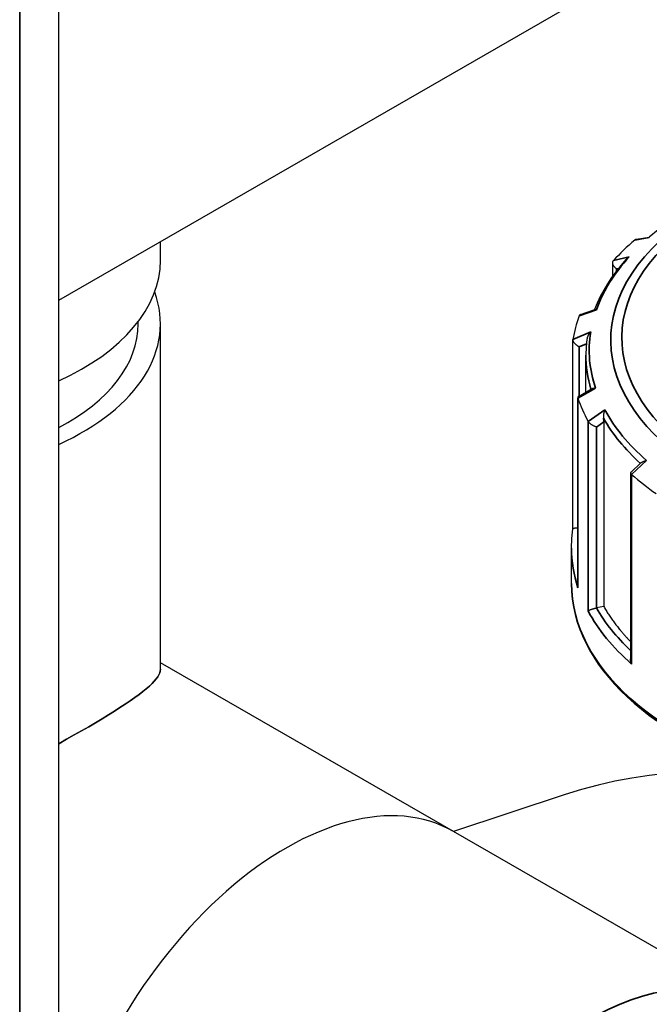
# Model space of a CAD drawing. Units: millimetres. Extents: x 0 to 21025, y 0 to 14850.
# Drawn here: x 18139 to 18196, y 6445 to 6534 of the extents above; entities that cross this region are included whole.
import ezdxf

# ---------------------------------------------------------------- set-up
doc = ezdxf.new("R2010")
doc.units = ezdxf.units.MM
doc.header["$LTSCALE"] = 25
doc.layers.add('可见 (ISO)', color=7, linetype='Continuous', lineweight=25)
doc.layers.add('可见窄的 (ISO)', color=7, linetype='Continuous', lineweight=35)

msp = doc.modelspace()

# ---------------------------------------------------------------- linework, layer by layer
at = {"layer": '可见 (ISO)'}
for p, q in [((18142.99597, 5491.991585), (18142.99597, 6683.755142)), ((18142.99597, 6508.496438), (18218.571788, 6552.017657)), ((18194.918561, 6513.908951), (18194.921734, 6513.911624)), ((18195.085811, 6513.984028), (18196.214706, 6514.176883)), ((18152.167543, 6512.095712), (18152.167543, 6513.777996)), ((18192.994971, 6512.061692), (18192.997554, 6512.064545)), ((18192.928739, 6510.672222), (18192.928739, 6511.873814)), ((18190.025334, 6507.201384), (18191.316485, 6507.65777)), ((18189.898203, 6507.081009), (18189.899365, 6507.084179)), ((18150.167543, 6506.372883), (18150.167543, 6506.572241)), ((18152.167543, 6475.240952), (18152.167543, 6506.372883)), ((18189.348623, 6504.950457), (18189.349104, 6504.953663)), ((18189.346626, 6487.889818), (18189.346626, 6504.921566)), ((18190.512745, 6500.21368), (18190.512745, 6503.558288)), ((18189.844965, 6499.827914), (18191.066742, 6500.533715)), ((18189.786809, 6499.727157), (18189.786809, 6482.743271)), ((18189.797439, 6499.666463), (18189.796416, 6499.669649)), ((18190.70554, 6497.576979), (18190.703849, 6497.580045)), ((18192.124766, 6497.52521), (18192.124766, 6480.892168)), ((18194.550379, 6492.979603), (18195.504756, 6493.858742)), ((18194.533089, 6492.94017), (18194.533089, 6476.172025)), ((18194.631615, 6492.79411), (18194.628559, 6492.796829)), ((18189.212745, 6482.960397), (18189.212745, 6486.148831)), ((18192.124766, 6480.892168), (18191.465636, 6480.766266)), ((18178.568703, 6460.635119), (18152.167543, 6475.838536)), ((18188.651106, 6463.950566), (18178.590248, 6460.622712)), ((18205.615537, 6445.059883), (18178.568703, 6460.635119))]:
    msp.add_line(p, q, dxfattribs=at)
at = {"layer": '可见 (ISO)', "flags": 128}
for points in [[(18199.712744, 6516.620209), (18198.772375, 6516.044026), (18197.874793, 6515.444092), (18197.02167, 6514.821359), (18196.214618, 6514.176812)], [(18195.085811, 6513.98403), (18195.077907, 6513.982603), (18195.07007, 6513.981034), (18195.062299, 6513.979322), (18195.054608, 6513.977469), (18195.047007, 6513.975477), (18195.039496, 6513.973346), (18195.032079, 6513.971078), (18195.024758, 6513.96867), (18195.017531, 6513.966125), (18195.010403, 6513.963443), (18195.003374, 6513.960624), (18194.996444, 6513.957666), (18194.98962, 6513.954573), (18194.982899, 6513.951345), (18194.976281, 6513.94798), (18194.969771, 6513.944479), (18194.96337, 6513.940842), (18194.957081, 6513.937071), (18194.9509, 6513.933166), (18194.944834, 6513.929124), (18194.938883, 6513.92495), (18194.933049, 6513.920642), (18194.927331, 6513.9162), (18194.921734, 6513.911624)], [(18196.214618, 6514.176812), (18196.214456, 6514.176577), (18196.214357, 6514.176204), (18196.214327, 6514.175693), (18196.21436, 6514.175045), (18196.214459, 6514.174261), (18196.214622, 6514.173342), (18196.214852, 6514.172289), (18196.215143, 6514.171103), (18196.2155, 6514.169783), (18196.215919, 6514.168333), (18196.216402, 6514.166752), (18196.216947, 6514.165041), (18196.217554, 6514.163201), (18196.218224, 6514.161233), (18196.218956, 6514.159138), (18196.21975, 6514.156918), (18196.220602, 6514.154571), (18196.221518, 6514.152101), (18196.222493, 6514.149507), (18196.223528, 6514.146791), (18196.224622, 6514.143952), (18196.225775, 6514.140994), (18196.226987, 6514.137914), (18196.228258, 6514.134716)], [(18194.11733, 6512.158748), (18193.657615, 6511.623769), (18193.227215, 6511.079501), (18192.826668, 6510.526437), (18192.456492, 6509.965096), (18192.11719, 6509.396016), (18191.809241, 6508.819761), (18191.533112, 6508.236926), (18191.28923, 6507.648138)], [(18193.259622, 6511.31186), (18193.227043, 6511.33949), (18193.195585, 6511.368218), (18193.165346, 6511.397965), (18193.13642, 6511.428653), (18193.108907, 6511.460198), (18193.082916, 6511.492509), (18193.058548, 6511.525497), (18193.035904, 6511.559074), (18193.015102, 6511.593128), (18192.996272, 6511.627514), (18192.979521, 6511.662116), (18192.964961, 6511.696823), (18192.95269, 6511.731518), (18192.942822, 6511.76609), (18192.93548, 6511.800331), (18192.930781, 6511.833984), (18192.928801, 6511.866908), (18192.929614, 6511.898963), (18192.933293, 6511.930009), (18192.93989, 6511.959798), (18192.949377, 6511.987979), (18192.961728, 6512.014434), (18192.976932, 6512.039043), (18192.994971, 6512.061692)], [(18194.42536, 6512.403709), (18194.411104, 6512.395586), (18194.396941, 6512.387269), (18194.382872, 6512.37876), (18194.368905, 6512.370061), (18194.355042, 6512.361175), (18194.341288, 6512.352101), (18194.327649, 6512.342844), (18194.314129, 6512.333404), (18194.300731, 6512.323784), (18194.287459, 6512.313985), (18194.274323, 6512.304009), (18194.261321, 6512.293858), (18194.248461, 6512.283533), (18194.235746, 6512.273038), (18194.223181, 6512.262373), (18194.21077, 6512.251541), (18194.198521, 6512.240543), (18194.186434, 6512.229381), (18194.174508, 6512.218051), (18194.162736, 6512.206541), (18194.151127, 6512.194853), (18194.139684, 6512.18299), (18194.128414, 6512.170956), (18194.117328, 6512.158749)], [(18191.316484, 6507.657773), (18191.320762, 6507.659145), (18191.325207, 6507.660302), (18191.329816, 6507.661245), (18191.334587, 6507.66198), (18191.339512, 6507.662506), (18191.344587, 6507.662827), (18191.349815, 6507.662947), (18191.355196, 6507.662868), (18191.360728, 6507.662589), (18191.366407, 6507.662115), (18191.372233, 6507.661446), (18191.378203, 6507.660582), (18191.384313, 6507.659527), (18191.390561, 6507.658282), (18191.396943, 6507.656848), (18191.403458, 6507.655227), (18191.410105, 6507.653419), (18191.416878, 6507.651428), (18191.423776, 6507.649254), (18191.430796, 6507.646899), (18191.437936, 6507.644365), (18191.445194, 6507.641652), (18191.452566, 6507.638763), (18191.460048, 6507.635698)], [(18190.025331, 6507.201386), (18190.017846, 6507.198616), (18190.010521, 6507.195655), (18190.003362, 6507.192502), (18189.996374, 6507.189159), (18189.989558, 6507.185622), (18189.982918, 6507.181892), (18189.97646, 6507.177968), (18189.970191, 6507.173852), (18189.964126, 6507.169555), (18189.95827, 6507.165078), (18189.952625, 6507.160422), (18189.947191, 6507.155589), (18189.941975, 6507.150579), (18189.936975, 6507.145394), (18189.932195, 6507.140036), (18189.927634, 6507.134505), (18189.923298, 6507.128802), (18189.919187, 6507.122929), (18189.915302, 6507.116886), (18189.911649, 6507.110676), (18189.908226, 6507.104299), (18189.905037, 6507.097757), (18189.902081, 6507.091049), (18189.899365, 6507.084179)], [(18189.903213, 6504.294467), (18189.866367, 6504.314145), (18189.829794, 6504.33508), (18189.793602, 6504.357218), (18189.757896, 6504.380503), (18189.72279, 6504.404875), (18189.688406, 6504.43027), (18189.654861, 6504.456624), (18189.622268, 6504.483873), (18189.590767, 6504.511937), (18189.560523, 6504.540701), (18189.531667, 6504.57008), (18189.504337, 6504.599987), (18189.478659, 6504.630336), (18189.454766, 6504.661041), (18189.432849, 6504.691931), (18189.413119, 6504.722785), (18189.395698, 6504.753487), (18189.380708, 6504.783918), (18189.368269, 6504.813961), (18189.358538, 6504.843391), (18189.351662, 6504.871871), (18189.347689, 6504.899285), (18189.346661, 6504.925518), (18189.348623, 6504.950457)], [(18190.608023, 6504.999203), (18190.536582, 6504.279439), (18190.512745, 6503.558288)], [(18190.94471, 6505.639147), (18190.924001, 6505.618088), (18190.903687, 6505.596422), (18190.883791, 6505.574166), (18190.864343, 6505.551342), (18190.845361, 6505.527967), (18190.826875, 6505.50406), (18190.808904, 6505.479643), (18190.791476, 6505.454732), (18190.774616, 6505.429346), (18190.75834, 6505.4035), (18190.742642, 6505.377146), (18190.72755, 6505.350297), (18190.713099, 6505.322982), (18190.699332, 6505.295228), (18190.686285, 6505.267062), (18190.674002, 6505.238514), (18190.662518, 6505.209611), (18190.651876, 6505.180381), (18190.642107, 6505.150843), (18190.633245, 6505.120972), (18190.625346, 6505.090815), (18190.61847, 6505.060431), (18190.612674, 6505.029874), (18190.608016, 6504.999204)], [(18191.06674, 6500.533718), (18191.076066, 6500.538845), (18191.085775, 6500.543673), (18191.095852, 6500.548206), (18191.106282, 6500.552448), (18191.117056, 6500.5564), (18191.128155, 6500.560068), (18191.139569, 6500.563451), (18191.151282, 6500.566556), (18191.163284, 6500.569384), (18191.175558, 6500.571938), (18191.188108, 6500.574224), (18191.200936, 6500.576248), (18191.214037, 6500.578009), (18191.227402, 6500.579512), (18191.24102, 6500.580756), (18191.254887, 6500.581744), (18191.268989, 6500.582477), (18191.283321, 6500.582956), (18191.297876, 6500.583185), (18191.31264, 6500.583162), (18191.32761, 6500.582891), (18191.342775, 6500.582374), (18191.358126, 6500.581611), (18191.373656, 6500.580604)], [(18189.844965, 6499.827914), (18189.838642, 6499.824043), (18189.832653, 6499.81992), (18189.827002, 6499.815549), (18189.821697, 6499.810928), (18189.816741, 6499.806057), (18189.812142, 6499.800937), (18189.807907, 6499.795568), (18189.80404, 6499.789951), (18189.800545, 6499.784084), (18189.797433, 6499.777969), (18189.794706, 6499.771604), (18189.792372, 6499.765001), (18189.790446, 6499.758179), (18189.788924, 6499.751141), (18189.787813, 6499.743892), (18189.787109, 6499.736432), (18189.786817, 6499.728769), (18189.786939, 6499.720903), (18189.787475, 6499.712839), (18189.788426, 6499.704578), (18189.789792, 6499.696126), (18189.79158, 6499.687485), (18189.793787, 6499.678658), (18189.796416, 6499.669649)], [(18192.224336, 6498.622466), (18192.211971, 6498.595268), (18192.200075, 6498.567449), (18192.188667, 6498.539037), (18192.177765, 6498.510066), (18192.167391, 6498.480565), (18192.157556, 6498.450567), (18192.148286, 6498.420102), (18192.139598, 6498.3892), (18192.131508, 6498.357891), (18192.124018, 6498.326126), (18192.117151, 6498.293917), (18192.110937, 6498.261311), (18192.105405, 6498.228355), (18192.10059, 6498.195097), (18192.096516, 6498.161581), (18192.093219, 6498.127855), (18192.090726, 6498.093965), (18192.08907, 6498.059897), (18192.08829, 6498.025701), (18192.08843, 6497.991467), (18192.089533, 6497.957284), (18192.091642, 6497.923243), (18192.094799, 6497.889431), (18192.099048, 6497.855942)], [(18192.124766, 6497.52521), (18192.124721, 6497.537638), (18192.124587, 6497.550218), (18192.124363, 6497.562944), (18192.124047, 6497.575813), (18192.123644, 6497.58882), (18192.123148, 6497.60196), (18192.122566, 6497.615229), (18192.121894, 6497.628624), (18192.12113, 6497.642138), (18192.120279, 6497.655768), (18192.119338, 6497.669508), (18192.118307, 6497.683356), (18192.117187, 6497.697305), (18192.115978, 6497.711349), (18192.114681, 6497.725483), (18192.113295, 6497.739702), (18192.111821, 6497.754001), (18192.110258, 6497.768377), (18192.108608, 6497.782825), (18192.106871, 6497.797337), (18192.105046, 6497.811911), (18192.103132, 6497.826541), (18192.101134, 6497.841221), (18192.099048, 6497.855942)], [(18191.465635, 6497.07158), (18191.430134, 6497.08297), (18191.394014, 6497.095579), (18191.357379, 6497.109375), (18191.320329, 6497.124326), (18191.282974, 6497.140398), (18191.245433, 6497.157555), (18191.207815, 6497.175757), (18191.170237, 6497.194968), (18191.132831, 6497.215139), (18191.095777, 6497.236195), (18191.059211, 6497.25808), (18191.023272, 6497.28074), (18190.988093, 6497.304118), (18190.953814, 6497.328159), (18190.920661, 6497.352741), (18190.888904, 6497.377698), (18190.858695, 6497.402944), (18190.830182, 6497.428392), (18190.803517, 6497.453955), (18190.778939, 6497.479455), (18190.75675, 6497.504607), (18190.737054, 6497.529309), (18190.719952, 6497.553466), (18190.70554, 6497.576979)], [(18195.504753, 6493.858743), (18195.518019, 6493.870396), (18195.532091, 6493.881693), (18195.546916, 6493.892628), (18195.562464, 6493.903212), (18195.578716, 6493.913455), (18195.595636, 6493.923355), (18195.613191, 6493.932915), (18195.631344, 6493.942131), (18195.650065, 6493.951002), (18195.669319, 6493.959529), (18195.689071, 6493.967708), (18195.709286, 6493.975542), (18195.729931, 6493.983029), (18195.751006, 6493.990178), (18195.772516, 6493.997), (18195.794439, 6494.003494), (18195.816761, 6494.009658), (18195.839453, 6494.015494), (18195.862497, 6494.020998), (18195.885871, 6494.02617), (18195.909551, 6494.031008), (18195.933522, 6494.035511), (18195.957756, 6494.039679), (18195.982237, 6494.04351)], [(18194.550376, 6492.979604), (18194.546052, 6492.975194), (18194.542328, 6492.97047), (18194.539214, 6492.965435), (18194.536723, 6492.960085), (18194.534872, 6492.954432), (18194.533669, 6492.948482), (18194.533122, 6492.942241), (18194.533242, 6492.935708), (18194.534031, 6492.928888), (18194.535501, 6492.921783), (18194.537656, 6492.914396), (18194.540507, 6492.906729), (18194.544056, 6492.898786), (18194.548316, 6492.890567), (18194.553283, 6492.88209), (18194.558942, 6492.873393), (18194.565285, 6492.864484), (18194.572311, 6492.855371), (18194.580013, 6492.846062), (18194.58839, 6492.836563), (18194.597437, 6492.826883), (18194.60715, 6492.817029), (18194.617525, 6492.807008), (18194.628559, 6492.796829)], [(18189.212744, 6486.148831), (18189.246341, 6487.021659), (18189.347, 6487.892234)], [(18189.346999, 6487.892234), (18189.348625, 6487.898542), (18189.351556, 6487.904758), (18189.355799, 6487.910871), (18189.361365, 6487.916871), (18189.368272, 6487.922754), (18189.376557, 6487.928522), (18189.386241, 6487.934161), (18189.397348, 6487.939654), (18189.409902, 6487.944986), (18189.423918, 6487.950142), (18189.439424, 6487.955105), (18189.456477, 6487.959871), (18189.475124, 6487.964419), (18189.49538, 6487.968725), (18189.517264, 6487.972761), (18189.540795, 6487.976501), (18189.565984, 6487.979918), (18189.592849, 6487.982986), (18189.621351, 6487.985668), (18189.651459, 6487.98793), (18189.683138, 6487.989739), (18189.71636, 6487.991061), (18189.751052, 6487.991862), (18189.786809, 6487.992108)], [(18189.212744, 6482.960397), (18189.233317, 6482.282431), (18189.294811, 6481.605591), (18189.396884, 6480.930803), (18189.539191, 6480.25899), (18189.721393, 6479.591075), (18189.94315, 6478.927984), (18190.204118, 6478.270639), (18190.503956, 6477.619965), (18190.842323, 6476.976884), (18191.218707, 6476.34222), (18191.632371, 6475.716613), (18192.082612, 6475.100697), (18192.568735, 6474.495112), (18193.090033, 6473.900495), (18193.645808, 6473.317481), (18194.23536, 6472.74671), (18194.857987, 6472.18882), (18195.512986, 6471.644447), (18196.199637, 6471.114204), (18196.917051, 6470.598606)], [(18189.797439, 6482.587414), (18189.796579, 6482.593869), (18189.795754, 6482.60033), (18189.794965, 6482.606796), (18189.794211, 6482.613266), (18189.793493, 6482.619742), (18189.792812, 6482.626222), (18189.792167, 6482.632706), (18189.79156, 6482.639194), (18189.790986, 6482.645686), (18189.79045, 6482.65218), (18189.789951, 6482.658678), (18189.789488, 6482.665178), (18189.789061, 6482.671681), (18189.788672, 6482.678185), (18189.788318, 6482.684691), (18189.788002, 6482.691198), (18189.787724, 6482.697707), (18189.787482, 6482.704216), (18189.787275, 6482.710726), (18189.787109, 6482.717236), (18189.786978, 6482.723746), (18189.786883, 6482.730255), (18189.786828, 6482.736764), (18189.786809, 6482.743271)], [(18190.703849, 6480.500996), (18190.71495, 6480.510068), (18190.727919, 6480.519474), (18190.742743, 6480.529197), (18190.759403, 6480.539218), (18190.777891, 6480.549519), (18190.798192, 6480.560083), (18190.820366, 6480.570924), (18190.844425, 6480.582031), (18190.870359, 6480.593376), (18190.898162, 6480.604934), (18190.92782, 6480.616678), (18190.959395, 6480.628607), (18190.992921, 6480.640704), (18191.028347, 6480.652915), (18191.065626, 6480.665189), (18191.104702, 6480.677473), (18191.145509, 6480.689708), (18191.187873, 6480.7018), (18191.231627, 6480.71366), (18191.276612, 6480.725199), (18191.32256, 6480.7363), (18191.368694, 6480.746742), (18191.414702, 6480.756425), (18191.460356, 6480.765273)], [(18192.124766, 6480.892168), (18192.175555, 6480.804734), (18192.227112, 6480.717449), (18192.279431, 6480.630315), (18192.332516, 6480.543335), (18192.386363, 6480.45651), (18192.440971, 6480.369843), (18192.496338, 6480.283336), (18192.552465, 6480.196991), (18192.609346, 6480.11081), (18192.666983, 6480.024795), (18192.725371, 6479.938949), (18192.784513, 6479.853275), (18192.844404, 6479.767772), (18192.905042, 6479.682445), (18192.966429, 6479.597296), (18193.028562, 6479.512326), (18193.091438, 6479.427538), (18193.155059, 6479.342934), (18193.21942, 6479.258515), (18193.284519, 6479.174286), (18193.350357, 6479.090246), (18193.416932, 6479.006399), (18193.484241, 6478.922747), (18193.552284, 6478.839292)], [(18193.552284, 6478.839292), (18193.590565, 6478.792817), (18193.629072, 6478.746406), (18193.667807, 6478.700057), (18193.706769, 6478.653771), (18193.745957, 6478.607548), (18193.785371, 6478.56139), (18193.825011, 6478.515294), (18193.864877, 6478.469265), (18193.904967, 6478.4233), (18193.945282, 6478.377399), (18193.985822, 6478.331565), (18194.026585, 6478.285797), (18194.067574, 6478.240095), (18194.108784, 6478.194459), (18194.150217, 6478.14889), (18194.191874, 6478.103389), (18194.233754, 6478.057956), (18194.275856, 6478.012591), (18194.318178, 6477.967294), (18194.360721, 6477.922066), (18194.403487, 6477.876908), (18194.446472, 6477.831818), (18194.489678, 6477.786799), (18194.533105, 6477.74185)], [(18194.631615, 6475.715061), (18194.623991, 6475.733369), (18194.616645, 6475.751791), (18194.609577, 6475.77032), (18194.602793, 6475.788947), (18194.596297, 6475.807667), (18194.590091, 6475.826471), (18194.584183, 6475.845351), (18194.578572, 6475.8643), (18194.573268, 6475.88331), (18194.56827, 6475.902374), (18194.563585, 6475.921484), (18194.559217, 6475.940632), (18194.55517, 6475.959811), (18194.551446, 6475.979014), (18194.548049, 6475.998258), (18194.544978, 6476.017544), (18194.542247, 6476.03686), (18194.539855, 6476.056197), (18194.537816, 6476.075542), (18194.53613, 6476.094886), (18194.534809, 6476.114217), (18194.533857, 6476.133525), (18194.53328, 6476.152797), (18194.533088, 6476.172026)], [(18142.995732, 6468.538147), (18143.712405, 6468.935602), (18144.40314, 6469.324057), (18145.066167, 6469.702372), (18145.703444, 6470.071575), (18146.318743, 6470.433913), (18146.910168, 6470.788411), (18147.475762, 6471.134064), (18148.01357, 6471.469873), (18148.5217, 6471.79487), (18148.99891, 6472.108472), (18149.444316, 6472.410322), (18149.857036, 6472.700051), (18150.236187, 6472.977304), (18150.580939, 6473.241755), (18150.891131, 6473.493528), (18151.166882, 6473.732885), (18151.408293, 6473.960071), (18151.615455, 6474.175314), (18151.788466, 6474.378862), (18151.927726, 6474.571144), (18152.034217, 6474.752835), (18152.108985, 6474.924589), (18152.153077, 6475.087076), (18152.167543, 6475.240954)], [(18152.167523, 6475.240963), (18152.153078, 6475.087073), (18152.108972, 6474.924597), (18152.03421, 6474.752839), (18151.927745, 6474.571136), (18151.788473, 6474.378858), (18151.615428, 6474.175329), (18151.408315, 6473.960058), (18151.1669, 6473.732877), (18150.891111, 6473.493537), (18150.580931, 6473.241759), (18150.236166, 6472.977316), (18149.857028, 6472.700057), (18149.44433, 6472.410312), (18148.998892, 6472.108485), (18148.521694, 6471.794873), (18148.013556, 6471.469881), (18147.475772, 6471.134061), (18146.910187, 6470.7884), (18146.31872, 6470.433926), (18145.70345, 6470.071572), (18145.066181, 6469.702364), (18144.403144, 6469.324055), (18143.712397, 6468.935607), (18142.995751, 6468.538136)]]:
    msp.add_lwpolyline(points, dxfattribs=at)
at = {"layer": '可见 (ISO)'}
for centre, major_axis, ratio, start_param, end_param in [((18222.212745, 6503.22788), (-33, 0), 0.575862, 5.686311, 5.799546685), ((18128.167543, 6512.095712), (24, 0), 0.575862, 5.378395834, 6.283185307), ((18128.167543, 6506.372883), (24, 0), 0.575862, 5.378395834, 6.491732345), ((18222.212745, 6503.22788), (-33, 0), 0.575862, 6.079010082, 6.192245767), ((18128.167543, 6506.372883), (22, 0), 0.575862, 5.452025455, 6.283185307), ((18222.212745, 6503.22788), (-33, 0), 0.575862, 0.188523856, 0.301759541), ((18222.212745, 6503.22788), (33, 0), 0.575862, 3.722815592, 3.836051277), ((18191.276738, 6481.094212), (0.6, 0), 0.575862, 5.023407913, 5.032668099), ((18237.061987, 6364.694241), (-55.367624, 96.147432), 0.578093, 3.260050086, 6.164727874), ((18163.522882, 6434.507628), (15.045821, 26.127491), 0.578093, 0, 2.080769314), ((18163.522882, 6434.507628), (15.045821, 26.127491), 0.578093, 0, 2.080769314)]:
    msp.add_ellipse(centre, major_axis=major_axis, ratio=ratio, start_param=start_param, end_param=end_param, dxfattribs=at)
at = {"layer": '可见窄的 (ISO)'}
for p, q in [((18139.481251, 5494.015472), (18139.481251, 6678.868793)), ((18194.921734, 6513.911624), (18196.228258, 6514.134716)), ((18194.42536, 6512.403709), (18192.994971, 6512.061692)), ((18193.259621, 6511.122146), (18193.259621, 6511.31186)), ((18193.259622, 6511.31186), (18193.440575, 6511.355113)), ((18189.899365, 6507.084179), (18191.460048, 6507.635698)), ((18190.94471, 6505.639147), (18189.348623, 6504.950457)), ((18189.903212, 6499.861563), (18189.903212, 6504.294467)), ((18189.903213, 6504.294467), (18190.56042, 6504.577981)), ((18189.796416, 6499.669649), (18191.373656, 6500.580604)), ((18189.79744, 6482.587414), (18189.79744, 6499.666463)), ((18192.224336, 6498.622466), (18190.70554, 6497.576979)), ((18190.703849, 6497.580045), (18190.703849, 6480.500996)), ((18191.465635, 6497.07158), (18192.124766, 6497.52521)), ((18191.465636, 6480.766266), (18191.465636, 6497.07158)), ((18194.628559, 6492.796829), (18195.982237, 6494.04351)), ((18194.631614, 6475.715061), (18194.631614, 6492.79411))]:
    msp.add_line(p, q, dxfattribs=at)
for centre, major_axis, ratio, start_param, end_param in [((18222.212745, 6504.896863), (-29.464102, 0), 0.575862, 5.581323007, 10.126640261), ((18222.212745, 6505.115924), (28.464102, 0), 0.575862, 2.482371235, 6.942406726), ((18222.212745, 6503.983098), (-31.4, 0), 0.575862, 5.798772461, 6.079784306), ((18222.212745, 6503.983098), (-31.4, 0), 0.575862, 6.191471542, 6.472483388), ((18222.212745, 6503.558288), (-31.7, 0), 0.575862, 0, 0.169631714), ((18222.212745, 6503.558288), (-31.7, 0), 0.575862, 0.317692014, 0.564547068), ((18222.212745, 6503.983098), (-31.4, 0), 0.575862, 0.300985317, 0.581997162), ((18222.212745, 6486.148831), (-33, 0), 0.575862, 0, 0.188523856), ((18222.212745, 6482.960397), (-33, 0), 0.575862, 0, 1.155258258), ((18222.212745, 6486.148831), (-33, 0), 0.575862, 0.301759541, 0.581222938), ((18222.212745, 6486.639359), (-32.4, 0), 0.575862, 0.320278324, 0.546573804), ((18190.569716, 6418.932392), (-15.045821, -26.127491), 0.578093, 3.141592654, 6.283185307)]:
    msp.add_ellipse(centre, major_axis=major_axis, ratio=ratio, start_param=start_param, end_param=end_param, dxfattribs=at)

doc.saveas('drawing.dxf')
